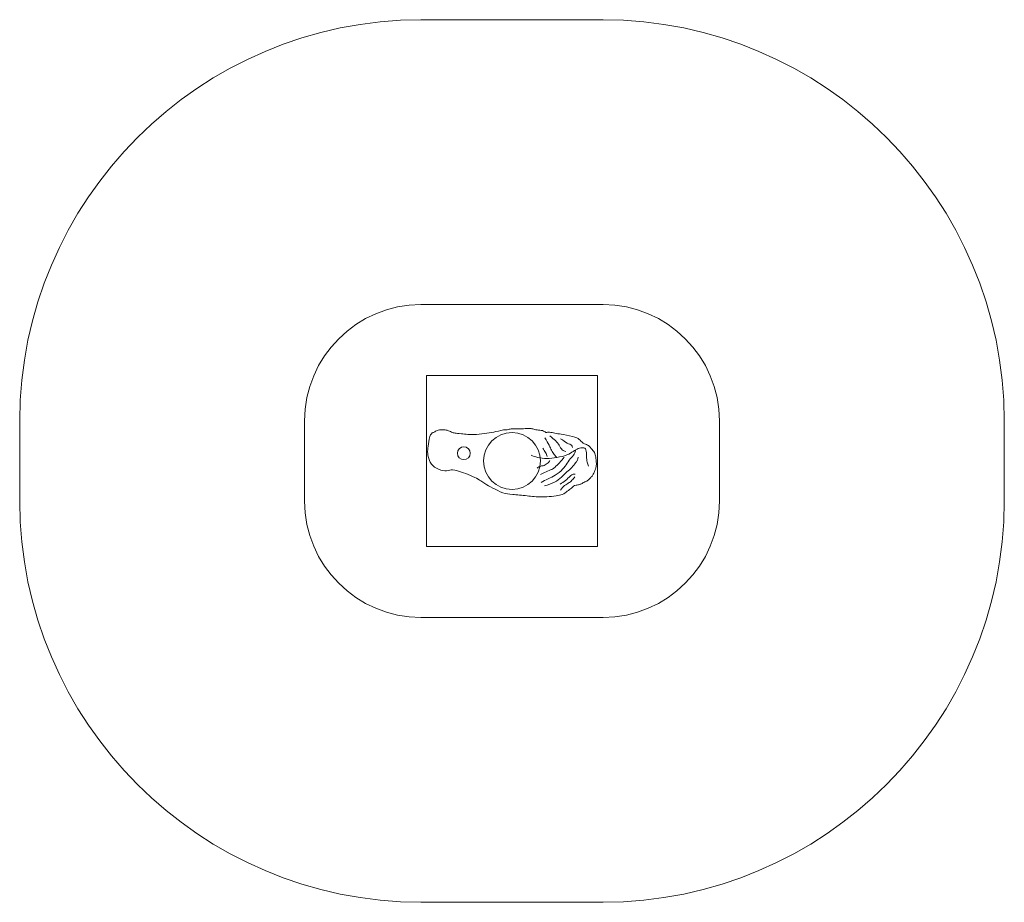
# Model space of a CAD drawing. Units: millimetres. Extents: x -26.6 to 7.9, y -72.7 to -41.7.
import ezdxf
from ezdxf.lldxf.tags import DXFTag

# ---------------------------------------------------------------- set-up
doc = ezdxf.new("R2010")
doc.units = ezdxf.units.MM
doc.header["$MEASUREMENT"] = 0
doc.layers.add('Ebene 1', color=7, linetype='Continuous')
tags = doc.linetypes.add('New Line1', pattern=[0.7, 0.2, -0.5]).pattern_tags.tags
tags[6:7] = [DXFTag(74, 4), DXFTag(75, 0), DXFTag(340, '0'), DXFTag(46, 1.0), DXFTag(50, 0.0), DXFTag(44, 0.0), DXFTag(45, 0.0)]
tags[4:5] = [DXFTag(74, 4), DXFTag(75, 0), DXFTag(340, '0'), DXFTag(46, 1.0), DXFTag(50, 0.0), DXFTag(44, 0.0), DXFTag(45, 0.0)]
tags = doc.linetypes.add('New Line2', pattern=[0.6, 0.1, -0.5]).pattern_tags.tags
tags[6:7] = [DXFTag(74, 4), DXFTag(75, 0), DXFTag(340, '0'), DXFTag(46, 1.0), DXFTag(50, 0.0), DXFTag(44, 0.0), DXFTag(45, 0.0)]
tags[4:5] = [DXFTag(74, 4), DXFTag(75, 0), DXFTag(340, '0'), DXFTag(46, 1.0), DXFTag(50, 0.0), DXFTag(44, 0.0), DXFTag(45, 0.0)]
tags = doc.linetypes.add('New Line3', pattern=[1.5, 1, -0.5]).pattern_tags.tags
tags[6:7] = [DXFTag(74, 4), DXFTag(75, 0), DXFTag(340, '0'), DXFTag(46, 1.0), DXFTag(50, 0.0), DXFTag(44, 0.0), DXFTag(45, 0.0)]
tags[4:5] = [DXFTag(74, 4), DXFTag(75, 0), DXFTag(340, '0'), DXFTag(46, 1.0), DXFTag(50, 0.0), DXFTag(44, 0.0), DXFTag(45, 0.0)]

msp = doc.modelspace()

# ---------------------------------------------------------------- linework, layer by layer
at = {"layer": 'Ebene 1', "color": 251, "lineweight": 9}
msp.add_lwpolyline([(-12.3417, -60.2133), (-6.3417, -60.2133), (-6.3417, -54.2133), (-12.3417, -54.2133), (-12.3417, -60.2133)], close=True, dxfattribs=at)
at = {"layer": 'Ebene 1', "color": 250, "linetype": 'New Line3', "lineweight": 9}
msp.add_ellipse((-9.3417, -57.2133), major_axis=(0, 1), ratio=1, dxfattribs=at)
at = {"layer": 'Ebene 1', "color": 7, "lineweight": 18}
msp.add_ellipse((-11.0325, -56.9398), major_axis=(0, 0.225), ratio=1, dxfattribs=at)
at = {"layer": 'Ebene 1', "color": 250, "linetype": 'New Line1', "lineweight": 18}
msp.add_open_spline([(-12.5396, -41.7218), (-12.5396, -41.7218), (-6.1439, -41.7218), (-6.1439, -41.7218), (-6.1439, -41.7218), (1.6022, -41.7218), (7.9399, -48.0594), (7.9399, -55.8055), (7.9399, -55.8055), (7.9399, -55.8055), (7.9399, -58.6211), (7.9399, -58.6211), (7.9399, -58.6211), (7.9399, -66.3671), (1.6022, -72.7048), (-6.1439, -72.7048), (-6.1439, -72.7048), (-6.1439, -72.7048), (-12.5396, -72.7048), (-12.5396, -72.7048), (-12.5396, -72.7048), (-20.2856, -72.7048), (-26.6233, -66.3671), (-26.6233, -58.6211), (-26.6233, -58.6211), (-26.6233, -58.6211), (-26.6233, -55.8055), (-26.6233, -55.8055), (-26.6233, -55.8055), (-26.6233, -48.0594), (-20.2856, -41.7218), (-12.5396, -41.7218)], degree=3, knots=[0, 0, 0, 0, 0.1111111, 0.1111111, 0.1111111, 0.1111111, 0.2222222, 0.2222222, 0.2222222, 0.2222222, 0.3333333, 0.3333333, 0.3333333, 0.3333333, 0.4444444, 0.4444444, 0.4444444, 0.4444444, 0.5555556, 0.5555556, 0.5555556, 0.5555556, 0.6666667, 0.6666667, 0.6666667, 0.6666667, 0.7777778, 0.7777778, 0.7777778, 0.7777778, 1, 1, 1, 1], dxfattribs=at)
at = {"layer": 'Ebene 1', "color": 250, "linetype": 'New Line2', "lineweight": 18}
msp.add_open_spline([(-12.5396, -51.7218), (-12.5396, -51.7218), (-6.1439, -51.7218), (-6.1439, -51.7218), (-6.1439, -51.7218), (-3.8978, -51.7218), (-2.0601, -53.5594), (-2.0601, -55.8055), (-2.0601, -55.8055), (-2.0601, -55.8055), (-2.0601, -58.6211), (-2.0601, -58.6211), (-2.0601, -58.6211), (-2.0601, -60.8672), (-3.8978, -62.7048), (-6.1439, -62.7048), (-6.1439, -62.7048), (-6.1439, -62.7048), (-12.5396, -62.7048), (-12.5396, -62.7048), (-12.5396, -62.7048), (-14.7857, -62.7048), (-16.6233, -60.8672), (-16.6233, -58.6211), (-16.6233, -58.6211), (-16.6233, -58.6211), (-16.6233, -55.8055), (-16.6233, -55.8055), (-16.6233, -55.8055), (-16.6233, -53.5594), (-14.7857, -51.7218), (-12.5396, -51.7218)], degree=3, knots=[0, 0, 0, 0, 0.1111111, 0.1111111, 0.1111111, 0.1111111, 0.2222222, 0.2222222, 0.2222222, 0.2222222, 0.3333333, 0.3333333, 0.3333333, 0.3333333, 0.4444444, 0.4444444, 0.4444444, 0.4444444, 0.5555556, 0.5555556, 0.5555556, 0.5555556, 0.6666667, 0.6666667, 0.6666667, 0.6666667, 0.7777778, 0.7777778, 0.7777778, 0.7777778, 1, 1, 1, 1], dxfattribs=at)
at = {"layer": 'Ebene 1', "color": 250, "lineweight": 18}
for points, knots in [([(-12.2425, -57.1946), (-12.2068, -57.2833), (-12.1496, -57.362), (-12.0634, -57.425), (-12.0634, -57.425), (-11.9773, -57.488), (-11.8623, -57.5352), (-11.7664, -57.5509), (-11.7664, -57.5509), (-11.6704, -57.5666), (-11.5936, -57.5507), (-11.5284, -57.5372), (-11.5284, -57.5372), (-11.4632, -57.5237), (-11.4097, -57.5125), (-11.2514, -57.5571), (-11.2514, -57.5571), (-11.0932, -57.6017), (-10.8303, -57.702), (-10.652, -57.7891), (-10.652, -57.7891), (-10.4738, -57.8761), (-10.3803, -57.9499), (-10.2932, -58.0078), (-10.2932, -58.0078), (-10.206, -58.0657), (-10.1251, -58.1078), (-10.0183, -58.1636), (-10.0183, -58.1636), (-9.9115, -58.2194), (-9.7788, -58.289), (-9.6651, -58.3271), (-9.6651, -58.3271), (-9.5514, -58.3651), (-9.4567, -58.3716), (-9.3155, -58.3847), (-9.3155, -58.3847), (-9.1742, -58.3977), (-8.9863, -58.4174), (-8.8143, -58.4366), (-8.8143, -58.4366), (-8.6423, -58.4558), (-8.4862, -58.4744), (-8.2794, -58.4723), (-8.2794, -58.4723), (-8.0726, -58.4701), (-7.8151, -58.4472), (-7.6693, -58.4152), (-7.6693, -58.4152), (-7.5235, -58.3831), (-7.4894, -58.3421), (-7.4405, -58.303), (-7.4405, -58.303), (-7.3916, -58.264), (-7.3279, -58.2269), (-7.2829, -58.1913), (-7.2829, -58.1913), (-7.2379, -58.1557), (-7.2117, -58.1215), (-7.185, -58.1008), (-7.185, -58.1008), (-7.1583, -58.08), (-7.1312, -58.0727), (-7.0944, -58.0653), (-7.0944, -58.0653), (-7.0577, -58.0578), (-7.0113, -58.0501), (-6.9756, -58.0397), (-6.9756, -58.0397), (-6.9398, -58.0293), (-6.9147, -58.0161), (-6.8789, -57.9977), (-6.8789, -57.9977), (-6.8431, -57.9793), (-6.7966, -57.9557), (-6.7527, -57.9331), (-6.7527, -57.9331), (-6.7088, -57.9106), (-6.6676, -57.8891), (-6.6449, -57.8685), (-6.6449, -57.8685), (-6.6223, -57.8479), (-6.6182, -57.8282), (-6.6028, -57.8117), (-6.6028, -57.8117), (-6.5874, -57.7952), (-6.5606, -57.7819), (-6.5326, -57.747), (-6.5326, -57.747), (-6.5045, -57.7121), (-6.4752, -57.6556), (-6.4488, -57.5939), (-6.4488, -57.5939), (-6.4225, -57.5321), (-6.399, -57.4652), (-6.3882, -57.4093), (-6.3882, -57.4093), (-6.3774, -57.3533), (-6.3793, -57.3084), (-6.384, -57.2538), (-6.384, -57.2538), (-6.3887, -57.1992), (-6.3962, -57.1351), (-6.4041, -57.077), (-6.4041, -57.077), (-6.4121, -57.0189), (-6.4205, -56.9669), (-6.448, -56.9181), (-6.448, -56.9181), (-6.4755, -56.8692), (-6.522, -56.8235), (-6.5525, -56.7855), (-6.5525, -56.7855), (-6.583, -56.7474), (-6.5975, -56.717), (-6.6319, -56.6904), (-6.6319, -56.6904), (-6.6664, -56.6638), (-6.7209, -56.6409), (-6.7572, -56.6272), (-6.7572, -56.6272), (-6.7936, -56.6134), (-6.8118, -56.6087), (-6.8415, -56.586), (-6.8415, -56.586), (-6.8712, -56.5633), (-6.9123, -56.5225), (-6.9507, -56.4842), (-6.9507, -56.4842), (-6.9892, -56.4458), (-7.025, -56.41), (-7.1305, -56.375), (-7.1305, -56.375), (-7.236, -56.3399), (-7.4112, -56.3057), (-7.5311, -56.2856), (-7.5311, -56.2856), (-7.6509, -56.2656), (-7.7153, -56.2598), (-7.7832, -56.2477), (-7.7832, -56.2477), (-7.8511, -56.2356), (-7.9225, -56.2174), (-7.9838, -56.2096), (-7.9838, -56.2096), (-8.0452, -56.2019), (-8.0965, -56.2048), (-8.1227, -56.2088), (-8.1227, -56.2088), (-8.1489, -56.2127), (-8.15, -56.2178), (-8.1668, -56.2054), (-8.1668, -56.2054), (-8.1837, -56.1931), (-8.2164, -56.1634), (-8.2694, -56.148), (-8.2694, -56.148), (-8.3225, -56.1327), (-8.3958, -56.1316), (-8.4563, -56.1224), (-8.4563, -56.1224), (-8.5168, -56.1131), (-8.5643, -56.0956), (-8.6087, -56.086), (-8.6087, -56.086), (-8.6531, -56.0764), (-8.6944, -56.0747), (-8.7405, -56.0735), (-8.7405, -56.0735), (-8.7867, -56.0724), (-8.8377, -56.0718), (-8.8806, -56.0741), (-8.8806, -56.0741), (-8.9235, -56.0765), (-8.9582, -56.0818), (-8.996, -56.0828), (-8.996, -56.0828), (-9.0338, -56.0838), (-9.0747, -56.0804), (-9.1155, -56.0806), (-9.1155, -56.0806), (-9.1564, -56.0808), (-9.1971, -56.0846), (-9.2387, -56.0846), (-9.2387, -56.0846), (-9.2803, -56.0846), (-9.3227, -56.0809), (-9.368, -56.0871), (-9.368, -56.0871), (-9.4133, -56.0933), (-9.4614, -56.1094), (-9.5067, -56.1156), (-9.5067, -56.1156), (-9.552, -56.1218), (-9.5944, -56.118), (-9.6438, -56.1249), (-9.6438, -56.1249), (-9.6932, -56.1318), (-9.7497, -56.1494), (-9.9148, -56.183), (-9.9148, -56.183), (-10.0799, -56.2167), (-10.3537, -56.2664), (-10.5826, -56.2801), (-10.5826, -56.2801), (-10.8115, -56.2938), (-10.9954, -56.2715), (-11.1148, -56.2578), (-11.1148, -56.2578), (-11.2343, -56.2441), (-11.2892, -56.2389), (-11.3366, -56.2321), (-11.3366, -56.2321), (-11.384, -56.2253), (-11.4238, -56.2168), (-11.4687, -56.1982), (-11.4687, -56.1982), (-11.5137, -56.1796), (-11.5637, -56.1507), (-11.6133, -56.1354), (-11.6133, -56.1354), (-11.6629, -56.12), (-11.7121, -56.1181), (-11.7663, -56.1175), (-11.7663, -56.1175), (-11.8206, -56.1169), (-11.88, -56.1177), (-11.929, -56.1304), (-11.929, -56.1304), (-11.978, -56.143), (-12.0167, -56.1674), (-12.0523, -56.185), (-12.0523, -56.185), (-12.0879, -56.2025), (-12.1205, -56.2132), (-12.1438, -56.2292), (-12.1438, -56.2292), (-12.1671, -56.2451), (-12.1812, -56.2665), (-12.1977, -56.296), (-12.1977, -56.296), (-12.2142, -56.3256), (-12.2332, -56.3634), (-12.2513, -56.4527), (-12.2513, -56.4527), (-12.2693, -56.5421), (-12.2864, -56.6829), (-12.2954, -56.7674), (-12.2954, -56.7674), (-12.3044, -56.852), (-12.3055, -56.8801), (-12.2989, -56.9436), (-12.2989, -56.9436), (-12.2924, -57.0071), (-12.2782, -57.1058), (-12.2425, -57.1946)], [0, 0, 0, 0, 0.0153846, 0.0153846, 0.0153846, 0.0153846, 0.0307692, 0.0307692, 0.0307692, 0.0307692, 0.0461538, 0.0461538, 0.0461538, 0.0461538, 0.0615385, 0.0615385, 0.0615385, 0.0615385, 0.0769231, 0.0769231, 0.0769231, 0.0769231, 0.0923077, 0.0923077, 0.0923077, 0.0923077, 0.1076923, 0.1076923, 0.1076923, 0.1076923, 0.1230769, 0.1230769, 0.1230769, 0.1230769, 0.1384615, 0.1384615, 0.1384615, 0.1384615, 0.1538462, 0.1538462, 0.1538462, 0.1538462, 0.1692308, 0.1692308, 0.1692308, 0.1692308, 0.1846154, 0.1846154, 0.1846154, 0.1846154, 0.2, 0.2, 0.2, 0.2, 0.2153846, 0.2153846, 0.2153846, 0.2153846, 0.2307692, 0.2307692, 0.2307692, 0.2307692, 0.2461538, 0.2461538, 0.2461538, 0.2461538, 0.2615385, 0.2615385, 0.2615385, 0.2615385, 0.2769231, 0.2769231, 0.2769231, 0.2769231, 0.2923077, 0.2923077, 0.2923077, 0.2923077, 0.3076923, 0.3076923, 0.3076923, 0.3076923, 0.3230769, 0.3230769, 0.3230769, 0.3230769, 0.3384615, 0.3384615, 0.3384615, 0.3384615, 0.3538462, 0.3538462, 0.3538462, 0.3538462, 0.3692308, 0.3692308, 0.3692308, 0.3692308, 0.3846154, 0.3846154, 0.3846154, 0.3846154, 0.4, 0.4, 0.4, 0.4, 0.4153846, 0.4153846, 0.4153846, 0.4153846, 0.4307692, 0.4307692, 0.4307692, 0.4307692, 0.4461538, 0.4461538, 0.4461538, 0.4461538, 0.4615385, 0.4615385, 0.4615385, 0.4615385, 0.4769231, 0.4769231, 0.4769231, 0.4769231, 0.4923077, 0.4923077, 0.4923077, 0.4923077, 0.5076923, 0.5076923, 0.5076923, 0.5076923, 0.5230769, 0.5230769, 0.5230769, 0.5230769, 0.5384615, 0.5384615, 0.5384615, 0.5384615, 0.5538462, 0.5538462, 0.5538462, 0.5538462, 0.5692308, 0.5692308, 0.5692308, 0.5692308, 0.5846154, 0.5846154, 0.5846154, 0.5846154, 0.6, 0.6, 0.6, 0.6, 0.6153846, 0.6153846, 0.6153846, 0.6153846, 0.6307692, 0.6307692, 0.6307692, 0.6307692, 0.6461538, 0.6461538, 0.6461538, 0.6461538, 0.6615385, 0.6615385, 0.6615385, 0.6615385, 0.6769231, 0.6769231, 0.6769231, 0.6769231, 0.6923077, 0.6923077, 0.6923077, 0.6923077, 0.7076923, 0.7076923, 0.7076923, 0.7076923, 0.7230769, 0.7230769, 0.7230769, 0.7230769, 0.7384615, 0.7384615, 0.7384615, 0.7384615, 0.7538462, 0.7538462, 0.7538462, 0.7538462, 0.7692308, 0.7692308, 0.7692308, 0.7692308, 0.7846154, 0.7846154, 0.7846154, 0.7846154, 0.8, 0.8, 0.8, 0.8, 0.8153846, 0.8153846, 0.8153846, 0.8153846, 0.8307692, 0.8307692, 0.8307692, 0.8307692, 0.8461538, 0.8461538, 0.8461538, 0.8461538, 0.8615385, 0.8615385, 0.8615385, 0.8615385, 0.8769231, 0.8769231, 0.8769231, 0.8769231, 0.8923077, 0.8923077, 0.8923077, 0.8923077, 0.9076923, 0.9076923, 0.9076923, 0.9076923, 0.9230769, 0.9230769, 0.9230769, 0.9230769, 0.9384615, 0.9384615, 0.9384615, 0.9384615, 0.9538462, 0.9538462, 0.9538462, 0.9538462, 0.9692308, 0.9692308, 0.9692308, 0.9692308, 1, 1, 1, 1]), ([(-8.0096, -56.3338), (-7.9405, -56.39), (-7.8714, -56.4461), (-7.8165, -56.4993), (-7.8165, -56.4993), (-7.7615, -56.5525), (-7.7208, -56.6028), (-7.6854, -56.6601), (-7.6854, -56.6601), (-7.6501, -56.7173), (-7.6202, -56.7816), (-7.5817, -56.8197), (-7.5817, -56.8197), (-7.5433, -56.8579), (-7.4962, -56.8699), (-7.4491, -56.882)], [0, 0, 0, 0, 0.2, 0.2, 0.2, 0.2, 0.4, 0.4, 0.4, 0.4, 0.6, 0.6, 0.6, 0.6, 1, 1, 1, 1]), ([(-8.1884, -56.4033), (-8.134, -56.4962), (-8.0796, -56.5891), (-8.0412, -56.6613), (-8.0412, -56.6613), (-8.0027, -56.7334), (-7.9803, -56.7848), (-7.9536, -56.836), (-7.9536, -56.836), (-7.9269, -56.8872), (-7.8958, -56.9381), (-7.8646, -56.9802), (-7.8646, -56.9802), (-7.8333, -57.0223), (-7.8018, -57.0556), (-7.7703, -57.0889)], [0, 0, 0, 0, 0.2, 0.2, 0.2, 0.2, 0.4, 0.4, 0.4, 0.4, 0.6, 0.6, 0.6, 0.6, 1, 1, 1, 1]), ([(-7.6338, -56.4301), (-7.5532, -56.4892), (-7.4727, -56.5483), (-7.4051, -56.5848), (-7.4051, -56.5848), (-7.3375, -56.6214), (-7.2828, -56.6354), (-7.2537, -56.6573), (-7.2537, -56.6573), (-7.2247, -56.6793), (-7.2213, -56.7091), (-7.2179, -56.739)], [0, 0, 0, 0, 0.25, 0.25, 0.25, 0.25, 0.5, 0.5, 0.5, 0.5, 1, 1, 1, 1]), ([(-8.6747, -57.0066), (-8.6008, -57.0362), (-8.527, -57.0658), (-8.434, -57.0878), (-8.434, -57.0878), (-8.341, -57.1099), (-8.2288, -57.1244), (-8.1169, -57.1246), (-8.1169, -57.1246), (-8.0049, -57.1248), (-7.8932, -57.1108), (-7.7703, -57.0889), (-7.7703, -57.0889), (-7.6474, -57.067), (-7.5133, -57.0374), (-7.416, -57), (-7.416, -57), (-7.3186, -56.9627), (-7.2581, -56.9177), (-7.1968, -56.8765), (-7.1968, -56.8765), (-7.1355, -56.8353), (-7.0733, -56.7979), (-7.0143, -56.7756), (-7.0143, -56.7756), (-6.9553, -56.7534), (-6.8995, -56.7464), (-6.8521, -56.7496), (-6.8521, -56.7496), (-6.8048, -56.7528), (-6.766, -56.7663), (-6.7466, -56.8194), (-6.7466, -56.8194), (-6.7272, -56.8724), (-6.7272, -56.9648), (-6.7247, -57.0455), (-6.7247, -57.0455), (-6.7222, -57.1262), (-6.7173, -57.1951), (-6.705, -57.2516), (-6.705, -57.2516), (-6.6927, -57.3081), (-6.6731, -57.3523), (-6.6535, -57.3965)], [0, 0, 0, 0, 0.0833333, 0.0833333, 0.0833333, 0.0833333, 0.1666667, 0.1666667, 0.1666667, 0.1666667, 0.25, 0.25, 0.25, 0.25, 0.3333333, 0.3333333, 0.3333333, 0.3333333, 0.4166667, 0.4166667, 0.4166667, 0.4166667, 0.5, 0.5, 0.5, 0.5, 0.5833333, 0.5833333, 0.5833333, 0.5833333, 0.6666667, 0.6666667, 0.6666667, 0.6666667, 0.75, 0.75, 0.75, 0.75, 0.8333333, 0.8333333, 0.8333333, 0.8333333, 1, 1, 1, 1]), ([(-8.3132, -57.9632), (-8.2375, -57.9223), (-8.1618, -57.8814), (-8.0951, -57.8503), (-8.0951, -57.8503), (-8.0284, -57.8192), (-7.9706, -57.7979), (-7.8878, -57.7508), (-7.8878, -57.7508), (-7.8049, -57.7037), (-7.6971, -57.6309), (-7.6181, -57.5586), (-7.6181, -57.5586), (-7.5391, -57.4863), (-7.4891, -57.4147), (-7.4408, -57.344), (-7.4408, -57.344), (-7.3926, -57.2733), (-7.3462, -57.2036), (-7.2947, -57.1404), (-7.2947, -57.1404), (-7.2432, -57.0772), (-7.1866, -57.0204), (-7.1546, -56.9683), (-7.1546, -56.9683), (-7.1227, -56.9161), (-7.1153, -56.8684), (-7.1079, -56.8208)], [0, 0, 0, 0, 0.125, 0.125, 0.125, 0.125, 0.25, 0.25, 0.25, 0.25, 0.375, 0.375, 0.375, 0.375, 0.5, 0.5, 0.5, 0.5, 0.625, 0.625, 0.625, 0.625, 0.75, 0.75, 0.75, 0.75, 1, 1, 1, 1]), ([(-8.262, -56.7583), (-8.2276, -56.814), (-8.1931, -56.8696), (-8.1666, -56.9194), (-8.1666, -56.9194), (-8.1401, -56.9692), (-8.1215, -57.0131), (-8.1029, -57.057)], [0, 0, 0, 0, 0.3333333, 0.3333333, 0.3333333, 0.3333333, 1, 1, 1, 1]), ([(-8.4619, -57.4667), (-8.4183, -57.4339), (-8.3747, -57.4012), (-8.3354, -57.3892), (-8.3354, -57.3892), (-8.296, -57.3773), (-8.261, -57.386), (-8.2144, -57.3683), (-8.2144, -57.3683), (-8.1678, -57.3506), (-8.1096, -57.3065), (-8.0734, -57.2735), (-8.0734, -57.2735), (-8.0373, -57.2405), (-8.0231, -57.2187), (-8.009, -57.1969)], [0, 0, 0, 0, 0.2, 0.2, 0.2, 0.2, 0.4, 0.4, 0.4, 0.4, 0.6, 0.6, 0.6, 0.6, 1, 1, 1, 1]), ([(-8.3446, -57.6904), (-8.2819, -57.6603), (-8.2191, -57.6302), (-8.1474, -57.5986), (-8.1474, -57.5986), (-8.0757, -57.5669), (-7.995, -57.5337), (-7.9431, -57.5086), (-7.9431, -57.5086), (-7.8912, -57.4835), (-7.8681, -57.4664), (-7.8291, -57.4298), (-7.8291, -57.4298), (-7.7902, -57.3932), (-7.7354, -57.3372), (-7.6788, -57.2758), (-7.6788, -57.2758), (-7.6221, -57.2145), (-7.5637, -57.1478), (-7.5053, -57.0812)], [0, 0, 0, 0, 0.1666667, 0.1666667, 0.1666667, 0.1666667, 0.3333333, 0.3333333, 0.3333333, 0.3333333, 0.5, 0.5, 0.5, 0.5, 0.6666667, 0.6666667, 0.6666667, 0.6666667, 1, 1, 1, 1]), ([(-8.1984, -58.0892), (-8.0754, -58.0496), (-7.9525, -58.0099), (-7.8536, -57.9578), (-7.8536, -57.9578), (-7.7548, -57.9057), (-7.68, -57.8411), (-7.6097, -57.7773), (-7.6097, -57.7773), (-7.5393, -57.7135), (-7.4734, -57.6505), (-7.4115, -57.5962), (-7.4115, -57.5962), (-7.3496, -57.5419), (-7.2918, -57.4962), (-7.2412, -57.4414), (-7.2412, -57.4414), (-7.1907, -57.3867), (-7.1475, -57.3228), (-7.1147, -57.2788), (-7.1147, -57.2788), (-7.0819, -57.2349), (-7.0595, -57.2108), (-7.0462, -57.1814), (-7.0462, -57.1814), (-7.0329, -57.1519), (-7.0288, -57.117), (-7.0246, -57.0821)], [0, 0, 0, 0, 0.125, 0.125, 0.125, 0.125, 0.25, 0.25, 0.25, 0.25, 0.375, 0.375, 0.375, 0.375, 0.5, 0.5, 0.5, 0.5, 0.625, 0.625, 0.625, 0.625, 0.75, 0.75, 0.75, 0.75, 1, 1, 1, 1]), ([(-7.647, -58.0224), (-7.5849, -57.985), (-7.5227, -57.9475), (-7.4639, -57.8985), (-7.4639, -57.8985), (-7.4052, -57.8494), (-7.3497, -57.7888), (-7.3043, -57.7473), (-7.3043, -57.7473), (-7.259, -57.7058), (-7.2236, -57.6836), (-7.1945, -57.6754), (-7.1945, -57.6754), (-7.1655, -57.6672), (-7.1427, -57.673), (-7.1199, -57.6789)], [0, 0, 0, 0, 0.2, 0.2, 0.2, 0.2, 0.4, 0.4, 0.4, 0.4, 0.6, 0.6, 0.6, 0.6, 1, 1, 1, 1]), ([(-7.6424, -58.2317), (-7.5923, -58.1752), (-7.5422, -58.1187), (-7.4931, -58.0779), (-7.4931, -58.0779), (-7.4441, -58.0371), (-7.396, -58.0121), (-7.3527, -57.9846), (-7.3527, -57.9846), (-7.3094, -57.9572), (-7.2709, -57.9274), (-7.236, -57.8909), (-7.236, -57.8909), (-7.2011, -57.8544), (-7.1697, -57.8112), (-7.1384, -57.768)], [0, 0, 0, 0, 0.2, 0.2, 0.2, 0.2, 0.4, 0.4, 0.4, 0.4, 0.6, 0.6, 0.6, 0.6, 1, 1, 1, 1])]:
    msp.add_open_spline(points, degree=3, knots=knots, dxfattribs=at)

doc.saveas('drawing.dxf')
